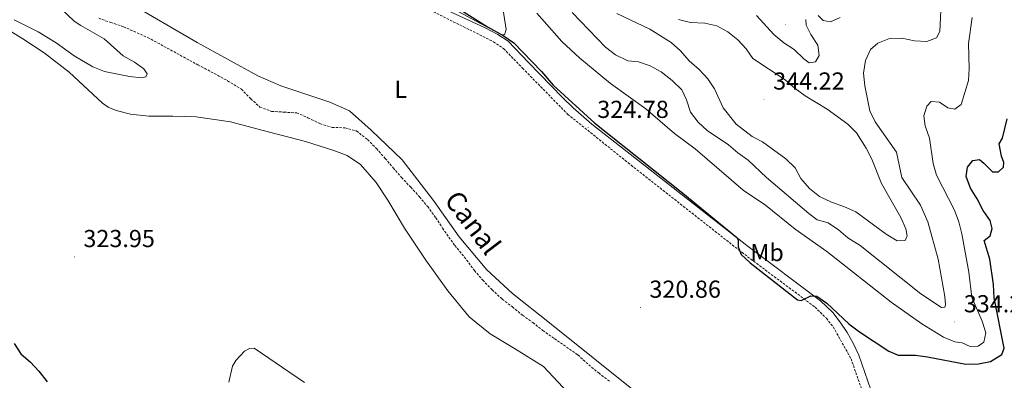
# Model space of a CAD drawing. Units: metres. Extents: x 593462 to 597958, y 4689337 to 4692368.
# Drawn here: x 596067 to 596468, y 4691114 to 4691261 of the extents above; entities that cross this region are included whole.
import ezdxf
from ezdxf.enums import TextEntityAlignment as Align

# ---------------------------------------------------------------- set-up
doc = ezdxf.new("R2010")
doc.units = ezdxf.units.M
doc.header["$MEASUREMENT"] = 0
doc.linetypes.add('TRAZOSX2', pattern=[1.5, 1, -0.5])
for name, color, linetype, lineweight in [('Carátula', 7, 'Continuous', 5), ('Level 11', 142, 'TRAZOSX2', 13), ('Level 21', 19, 'Continuous', 0), ('Level 36', 19, 'Continuous', 40), ('Level 37', 92, 'Continuous', 0), ('Level 4', 36, 'Continuous', 30), ('Level 41', 39, 'Continuous', 0), ('Level 43', 142, 'Continuous', 0), ('Level 5', 36, 'Continuous', 0), ('Level 7', 1, 'Continuous', 0)]:
    doc.layers.add(name, color=color, linetype=linetype, lineweight=lineweight)
doc.styles.add('Arial', font='ARIAL.TTF', dxfattribs={"height": 0.2})

# ---------------------------------------------------------------- blocks, each defined once
blk = doc.blocks.new('5PATER')
at = {"layer": 'Carátula', "linetype": 'Continuous', "lineweight": 5}
h = blk.add_hatch(color=250, dxfattribs=at)
edge = h.paths.add_edge_path()
edge.add_ellipse((0, 0), major_axis=(-1.33, -1.34), ratio=0.999422, start_angle=0, end_angle=360)

msp = doc.modelspace()

# ---------------------------------------------------------------- linework, layer by layer
at = {"layer": 'Level 11', "color": 142, "linetype": 'TRAZOSX2', "lineweight": 13}
msp.add_polyline3d([(596098.76, 4691261.53, 321.33), (596103.67, 4691259.82, 321.33), (596108.89, 4691258.06, 321.33), (596118.8, 4691253.68, 321.13), (596139.21, 4691242.53, 321.44), (596144.53, 4691239.75, 321.24), (596151.29, 4691236.05, 321.24), (596156.92, 4691232.63, 321.03), (596160.79, 4691228.69, 321.03), (596164.5, 4691225.34, 321.03), (596169.24, 4691223.53, 321.03), (596174.27, 4691223.27, 321.03), (596179.5, 4691222.95, 321.03), (596184.08, 4691220.98, 320.83), (596188.93, 4691218.58, 320.83), (596193.94, 4691217.04, 320.83), (596199.18, 4691216.88, 320.83), (596203.87, 4691215.61, 320.83), (596208.33, 4691212.09, 320.83), (596211.99, 4691208.42, 320.83), (596215.59, 4691204.42, 320.83), (596218.86, 4691200.54, 320.63), (596222.25, 4691196.61, 320.63), (596225.96, 4691192.62, 320.63), (596229.61, 4691188.73, 320.63), (596232.89, 4691184.74, 320.83), (596236.16, 4691180.22, 320.83), (596238.9, 4691175.97, 320.83), (596244.02, 4691168.91, 320.63), (596248.78, 4691162.98, 320.63), (596251.94, 4691158.68, 320.63), (596255.33, 4691154.74, 320.63), (596259.14, 4691150.85, 320.63), (596263.33, 4691147.02, 320.63), (596267.42, 4691143.82, 320.63), (596271.56, 4691140.47, 320.63), (596275.75, 4691137.43, 320.63), (596279.89, 4691134.24, 320.63), (596284.57, 4691130.93, 320.63), (596294.13, 4691124.26, 320.63), (596298.58, 4691120.26, 320.63), (596302.62, 4691116.91, 320.42), (596307.08, 4691113.5, 320.42)], dxfattribs=at)
at = {"layer": 'Level 21', "color": 19, "linetype": 'TRAZOSX2', "lineweight": 0}
msp.add_polyline3d([(596087.33, 4691377.91, 327.09), (596088.69, 4691376.1, 327.11), (596094.48, 4691369.86, 327.24), (596111.15, 4691354.76, 327.09), (596130.28, 4691339.51, 326.19), (596144.3, 4691328.58, 325.67), (596162.03, 4691315.25, 325.41), (596182.85, 4691299.97, 324.62), (596208.87, 4691280.37, 324.36), (596223.21, 4691270.18, 324.36), (596259.72, 4691251.97, 324.36), (596263.87, 4691249.15, 324.36), (596271.6, 4691241.16, 325.15), (596289.97, 4691222.43, 324.62), (596315.84, 4691201.63, 324.89), (596360.96, 4691166.11, 325.15), (596390.83, 4691143.76, 324.62), (596395.46, 4691139.21, 324.36), (596398.27, 4691135.67, 324.1), (596405.5, 4691122.74, 323.84), (596410.71, 4691107.81, 322.8)], dxfattribs=at)
at = {"layer": 'Level 21', "color": 19, "linetype": 'Continuous', "lineweight": 0}
msp.add_polyline3d([(596233.62, 4691268.14, 324.36), (596256.37, 4691257.67, 324.36), (596261.47, 4691254.94, 324.36), (596265.66, 4691252.21, 324.36), (596274.06, 4691243.56, 325.15), (596287.92, 4691229.2, 324.68), (596292.28, 4691224.99, 324.62), (596299.88, 4691218.41, 324.7), (596363.06, 4691168.84, 325.15), (596393.08, 4691146.38, 324.62), (596398.03, 4691141.52, 324.36), (596401.14, 4691137.6, 324.1), (596403.88, 4691133.38, 323.99), (596406.36, 4691129.04, 323.96), (596408.65, 4691124.15, 323.84), (596413.54, 4691110, 322.88)], dxfattribs=at)
at = {"layer": 'Level 36', "color": 92, "linetype": 'Continuous', "lineweight": 0}
for points in [[(596046.49, 4691315.55, 322.28), (596071.13, 4691279.96, 321.89), (596080.71, 4691267.92, 321.89), (596088.82, 4691260.4, 321.62), (596091.48, 4691258.54, 321.62), (596100.95, 4691253.18, 321.62), (596108.74, 4691246.25, 321.62), (596113.39, 4691243.62, 321.62), (596117.21, 4691240.9, 321.62), (596118.53, 4691238.88, 321.62), (596118.01, 4691237.64, 321.62), (596116.34, 4691237.24, 321.62), (596111.33, 4691237.79, 321.62), (596101.15, 4691239.89, 321.62), (596096.32, 4691241.69, 321.62), (596088.76, 4691246.2, 321.76), (596081.46, 4691251.45, 321.76), (596074.07, 4691255.95, 322.02), (596064.26, 4691260.89, 322.15)], [(596063.28, 4691311.38, 321.86), (596072.28, 4691300.76, 321.73), (596083.7, 4691289.36, 321.47), (596096.21, 4691278.13, 321.47), (596109.98, 4691268.55, 321.21), (596138.9, 4691251.64, 321.34), (596163.67, 4691238.03, 321.08), (596172.99, 4691233.93, 321.08), (596192.98, 4691227.39, 320.82), (596200.97, 4691223.8, 320.56), (596209.92, 4691215.86, 320.56), (596222.5, 4691203.88, 320.56), (596235.21, 4691187.21, 320.56), (596245.77, 4691172.41, 320.56), (596257, 4691158.93, 320.3), (596267.44, 4691149.31, 320.3), (596282.53, 4691137.3, 320.04), (596318.86, 4691108.21, 320.3)], [(596263.28, 4691267.45, 325.88), (596264.85, 4691256.99, 325.22), (596264.16, 4691254.82, 325.09), (596262.91, 4691254.92, 325.09), (596254.43, 4691259.43, 325.48), (596242.13, 4691266.06, 325.22)], [(596061.38, 4691257.08, 321.76), (596067.86, 4691253.09, 321.89), (596076.49, 4691247.4, 321.62), (596086.78, 4691239.62, 321.62), (596100.28, 4691226.86, 321.89), (596102.6, 4691225.34, 322.15), (596105.84, 4691223.88, 322.15), (596111.68, 4691222.41, 322.54), (596119.19, 4691221.58, 323.19), (596128.97, 4691221.65, 322.93), (596138.49, 4691221.39, 323.06), (596152.51, 4691219.25, 322.8), (596165.85, 4691215.78, 322.8), (596183.02, 4691211.28, 321.76), (596194.68, 4691207.65, 320.97), (596200.01, 4691205.6, 320.71), (596205.49, 4691201.87, 321.5), (596211.94, 4691194.62, 321.23), (596216.71, 4691187.39, 321.23), (596223.46, 4691175.96, 321.5), (596232.19, 4691162.84, 322.02), (596241.1, 4691150.39, 322.02), (596249.85, 4691139.78, 322.02), (596258.31, 4691132.85, 321.76), (596268.28, 4691126.9, 321.76), (596280.08, 4691119.61, 321.23), (596303.9, 4691094.14, 320.97)], [(596151.77, 4691113.2, 324.34), (596153.34, 4691119.71, 324.08), (596154.7, 4691122.03, 323.82), (596158.24, 4691125.84, 323.04), (596160.26, 4691126.83, 322.78), (596162.1, 4691126.98, 322.78), (596182.69, 4691113.08, 322.25)]]:
    msp.add_polyline3d(points, dxfattribs=at)
at = {"layer": 'Level 4', "color": 36, "linetype": 'Continuous', "lineweight": 30}
for points in [[(596246.27, 4691264.94, 325), (596257.26, 4691258.09, 325), (596263.74, 4691254.44, 325), (596267.98, 4691251.56, 325), (596279.31, 4691239.83, 325), (596284.1, 4691234.19, 325), (596301, 4691218.7, 325), (596336.91, 4691190.24, 325), (596358.97, 4691172.15, 325), (596359.54, 4691171.05, 325), (596359.43, 4691168.38, 325), (596360.74, 4691165.28, 325), (596364.34, 4691161.79, 325), (596383.71, 4691146.76, 325), (596385.13, 4691146.5, 325), (596389.07, 4691148.38, 325), (596391.58, 4691148.19, 325), (596395.71, 4691145.35, 325), (596404.61, 4691136.95, 325), (596408.9, 4691133.67, 325), (596420.88, 4691125.87, 325), (596424.77, 4691124.14, 325), (596431.79, 4691124.16, 325), (596436.75, 4691123.56, 325), (596452.31, 4691120.54, 325), (596457.49, 4691120.66, 325), (596462.4, 4691121.63, 325), (596466.97, 4691124.41, 325), (596468, 4691127.07, 325), (596463.93, 4691147.58, 325), (596463.65, 4691153.02, 325), (596462.08, 4691163.3, 325), (596459.73, 4691170.94, 325), (596462.25, 4691172.84, 325), (596463.12, 4691175.84, 325), (596462.23, 4691179.1, 325), (596459.39, 4691183.22, 325), (596456.96, 4691187.92, 325), (596454.25, 4691192.3, 325), (596452.46, 4691197.08, 325), (596452.99, 4691200.83, 325), (596455.19, 4691203.48, 325), (596457.87, 4691203.96, 325), (596459.69, 4691202.52, 325), (596463.17, 4691198.9, 325), (596465.59, 4691198.96, 325)], [(596465.59, 4691198.96, 325), (596467.7, 4691200.86, 325), (596467.8, 4691202.78, 325), (596466.9, 4691205.29, 325), (596465.95, 4691210.4, 325), (596467.31, 4691212.64, 325), (596469.22, 4691220.56, 325)], [(596064.24, 4691128.9, 325), (596066.96, 4691124.71, 325), (596070.98, 4691121.3, 325), (596074.37, 4691117.63, 325), (596077.74, 4691113.31, 325)]]:
    msp.add_polyline3d(points, dxfattribs=at)
at = {"layer": 'Level 5', "color": 36, "linetype": 'Continuous', "lineweight": 0}
for points in [[(596323.61, 4691242.17, 335), (596328.07, 4691239.64, 335), (596332.53, 4691236.18, 335), (596336.5, 4691232.38, 335), (596338.38, 4691228.27, 335), (596340.09, 4691223.24, 335), (596343.14, 4691219.12, 335), (596346.88, 4691215.79, 335), (596355.59, 4691209.97, 335), (596359.36, 4691206.69, 335), (596363.54, 4691203.67, 335), (596371.11, 4691196.6, 335), (596388.37, 4691181.95, 335), (596391.73, 4691179.38, 335), (596396.23, 4691178.09, 335), (596400.34, 4691175.24, 335), (596404.24, 4691172.02, 335), (596409.26, 4691168.85, 335), (596433.97, 4691149.15, 335), (596442.44, 4691143.55, 335), (596443.78, 4691143.71, 335), (596444.04, 4691144.71, 335), (596443.82, 4691148.05, 335), (596441.04, 4691163.36, 335), (596436.79, 4691178.6, 335), (596433.81, 4691185.33, 335), (596426.22, 4691196.64, 335), (596424.08, 4691206.9, 335), (596415.34, 4691219.34, 335), (596413.14, 4691223.84, 335), (596411.08, 4691234, 335), (596410.6, 4691239.2, 335), (596411.4, 4691244.29, 335), (596413.4, 4691248.86, 335), (596416.48, 4691251.34, 335), (596421.18, 4691253.22, 335), (596426.17, 4691253.43, 335), (596431.36, 4691252.37, 335), (596436.37, 4691252.07, 335), (596440.4, 4691253.62, 335), (596441.76, 4691256.11, 335), (596442.4, 4691270.73, 335)], [(596277.36, 4691263.67, 330), (596287.59, 4691252.06, 330), (596294.9, 4691245.2, 330), (596307.44, 4691234.98, 330), (596321.85, 4691224.56, 330), (596333.54, 4691214.55, 330), (596341.98, 4691208.25, 330), (596361.57, 4691191.42, 330), (596370.6, 4691185.37, 330), (596382.68, 4691175.48, 330), (596395.59, 4691166.45, 330), (596421.94, 4691145.76, 330), (596434.34, 4691137, 330), (596443.28, 4691131.57, 330), (596447.88, 4691129.6, 330), (596450.89, 4691129.24, 330), (596454.13, 4691127.71, 330), (596457.39, 4691127.84, 330), (596459.67, 4691129.49, 330), (596460.41, 4691133.3, 330), (596459, 4691138.1, 330), (596454.71, 4691147.66, 330), (596453.5, 4691158.04, 330), (596450.74, 4691173.7, 330), (596449.52, 4691178.55, 330), (596447.64, 4691183.25, 330), (596440.4, 4691197.51, 330), (596438.97, 4691202.3, 330), (596437.56, 4691212.59, 330), (596435.77, 4691217.62, 330), (596435.23, 4691221.81, 330), (596436.43, 4691225.72, 330), (596438.12, 4691227.54, 330), (596441.63, 4691227.34, 330), (596445.03, 4691224.97, 330), (596447.79, 4691224.53, 330), (596450.45, 4691226.4, 330), (596453.35, 4691236.11, 330), (596453.62, 4691241.1, 330), (596453.38, 4691251.28, 330), (596454.94, 4691261.82, 330)], [(596291.82, 4691263.87, 335), (596305.34, 4691249.69, 335), (596309.54, 4691246.63, 335), (596314.47, 4691244.12, 335), (596318.9, 4691243.83, 335), (596323.61, 4691242.17, 335)], [(596310.02, 4691263.51, 340), (596323.46, 4691257.09, 340), (596332.23, 4691251.59, 340), (596335.94, 4691248.23, 340), (596339.54, 4691244.22, 340), (596343.58, 4691240.7, 340), (596347.13, 4691236.9, 340), (596349.85, 4691232.7, 340), (596353.37, 4691224.98, 340), (596358.66, 4691218.41, 340), (596365.21, 4691213.34, 340), (596369.45, 4691211.12, 340)], [(596369.45, 4691211.12, 340), (596378.99, 4691204.18, 340), (596382.72, 4691200.55, 340), (596385.1, 4691196.16, 340), (596388.54, 4691192.16, 340), (596392.6, 4691188.8, 340), (596397.51, 4691186.51, 340), (596402.87, 4691184.65, 340), (596407.53, 4691182.6, 340), (596419.81, 4691173.52, 340), (596424.38, 4691170.83, 340), (596427.56, 4691170.96, 340), (596428.41, 4691172.88, 340), (596427.85, 4691175.72, 340), (596425.87, 4691180.31, 340), (596418, 4691194.2, 340), (596414, 4691204.1, 340), (596411.62, 4691208.63, 340), (596407.75, 4691214.85, 340), (596404.19, 4691218.36, 340), (596395.81, 4691224.41, 340), (596386.76, 4691229.93, 340), (596382.71, 4691232.87, 340), (596378.63, 4691236.44, 340), (596365.43, 4691245.17, 340), (596362.71, 4691249.04, 340), (596359.38, 4691252.77, 340), (596355.25, 4691255.96, 340), (596350.85, 4691258.51, 340), (596345.96, 4691259.56, 340), (596340, 4691259.87, 340), (596335.14, 4691261.04, 340)], [(596366.94, 4691262.68, 340), (596374, 4691254.97, 340), (596378.11, 4691251.47, 340), (596382.35, 4691248.83, 340), (596386.33, 4691244.95, 340), (596388.49, 4691243.42, 340), (596391, 4691243.73, 340), (596392.52, 4691246.31, 340), (596391.98, 4691250.57, 340), (596389.1, 4691254.95, 340), (596387.21, 4691258.72, 340), (596387.15, 4691261.06, 340)], [(596392.1, 4691262.69, 340), (596394.16, 4691260.58, 340), (596397.08, 4691260.05, 340), (596401.03, 4691261.85, 340)]]:
    msp.add_polyline3d(points, dxfattribs=at)

# ---------------------------------------------------------------- block references
at = {"layer": 'Level 7', "color": 19, "linetype": 'Continuous', "lineweight": 0, "xscale": 0.09999983015004542, "yscale": 0.09999983015004542}
for p in [(596378.84, 4691258.91, 342.52), (596370.03, 4691228.5, 344.22), (596298.35, 4691216.94, 324.78), (596088.84, 4691164.28, 323.95), (596319.63, 4691143.63, 320.87), (596447.8, 4691137.68, 334.3)]:
    msp.add_blockref('5PATER', p, dxfattribs=at)

# ---------------------------------------------------------------- texts
at = {"layer": 'Level 37', "color": 92, "linetype": 'Continuous', "lineweight": 0, "style": 'Arial'}
for s, p in [('L', (596221.92, 4691232.56, 321.93)), ('Mb', (596371.28, 4691166.02, 325.54))]:
    msp.add_text(s, height=7, dxfattribs=at).set_placement(p, align=Align.MIDDLE_CENTER)
at = {"layer": 'Level 41', "color": 19, "linetype": 'Continuous', "lineweight": 0, "style": 'Arial'}
for s, p in [('344.22', (596373.76, 4691230.26, 344.22)), ('324.78', (596302.03, 4691218.71, 324.78)), ('323.95', (596092.51, 4691166.04, 323.95)), ('320.86', (596323.3, 4691145.39, 320.87)), ('334.29', (596451.47, 4691139.45, 334.3))]:
    msp.add_text(s, height=7, dxfattribs=at).set_placement(p, align=Align.BOTTOM_LEFT)
at = {"layer": 'Level 43', "color": 142, "linetype": 'Continuous', "lineweight": 0, "style": 'Arial'}
msp.add_text('Canal', height=8, rotation=-52.7341, dxfattribs=at).set_placement((596237.32, 4691185.79, 320.83), align=Align.BOTTOM_LEFT)

doc.saveas('drawing.dxf')
